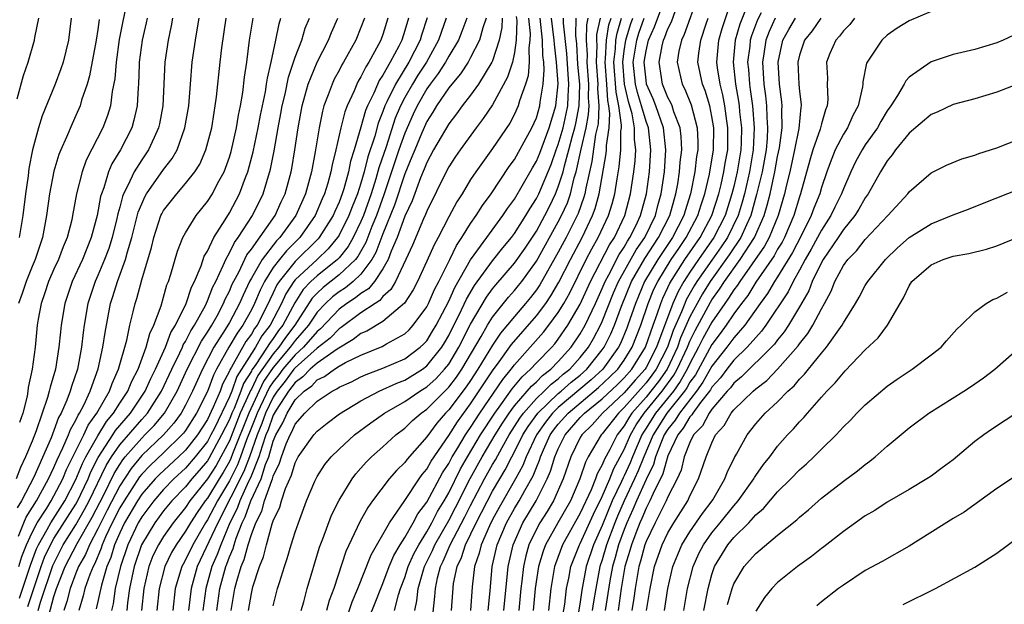
# Model space of a CAD drawing. Units: inches. Extents: x 2601000 to 2604000, y 1485000 to 1488000.
# Drawn here: x 2601788 to 2601878, y 1485038 to 1485091 of the extents above; entities that cross this region are included whole.
import ezdxf

# ---------------------------------------------------------------- set-up
doc = ezdxf.new("R2010")
doc.units = ezdxf.units.IN
doc.header["$MEASUREMENT"] = 0
doc.layers.add('LD26011485_2ft', color=226, linetype='Continuous')

msp = doc.modelspace()

# ---------------------------------------------------------------- linework, layer by layer
at = {"layer": 'LD26011485_2ft'}
for points, elevation in [([(2601797.735, 1485093), (2601796.946, 1485089.054), (2601796.662, 1485087), (2601796.54, 1485085.46), (2601796.308, 1485084.308), (2601796.142, 1485083), (2601795.879, 1485082.121), (2601795.465, 1485081), (2601793.944, 1485078.056), (2601793.565, 1485077), (2601793.059, 1485075), (2601792.7, 1485073), (2601792.619, 1485072.619), (2601792.214, 1485071), (2601791.849, 1485070.151), (2601791.42, 1485069), (2601791, 1485068.104), (2601790.513, 1485067), (2601790.139, 1485065.861), (2601789.835, 1485065), (2601789.57, 1485063.57), (2601789.479, 1485063), (2601789.279, 1485061), (2601789.014, 1485059), (2601788.66, 1485057.34), (2601788.626, 1485057), (2601788.54, 1485056.54), (2601788.147, 1485055), (2601787.848, 1485054.152)], 10604), ([(2601825.418, 1485035.418), (2601825.739, 1485038.261), (2601825.784, 1485039), (2601825.982, 1485039.982), (2601826.253, 1485041), (2601826.497, 1485041.503), (2601827.124, 1485043), (2601828.466, 1485045.534), (2601829, 1485046.584), (2601830.265, 1485049), (2601831, 1485050.312), (2601831.261, 1485050.739), (2601831.866, 1485051.866), (2601832.516, 1485053), (2601833.475, 1485054.525), (2601833.818, 1485055), (2601835, 1485056.319), (2601835.723, 1485057), (2601836.351, 1485057.648), (2601837, 1485058.133), (2601837.454, 1485058.546), (2601838.034, 1485059), (2601839, 1485060.064), (2601839.746, 1485061), (2601840.205, 1485061.795), (2601840.838, 1485063), (2601841, 1485063.352), (2601842.04, 1485065.96), (2601842.483, 1485067), (2601844.106, 1485069.894), (2601844.877, 1485071), (2601845.848, 1485073), (2601846.076, 1485073.924), (2601846.383, 1485075), (2601846.673, 1485077), (2601846.812, 1485079), (2601846.587, 1485081), (2601845.887, 1485083), (2601845.638, 1485083.638), (2601845.052, 1485085), (2601845, 1485085.347), (2601844.83, 1485087), (2601845, 1485088.027), (2601845.223, 1485089), (2601845.775, 1485090.224), (2601846.801, 1485093)], 10662), ([(2601849.737, 1485093), (2601848.488, 1485089.512), (2601848.229, 1485089), (2601847.994, 1485087.994), (2601847.84, 1485087), (2601848.288, 1485085), (2601848.538, 1485084.538), (2601849.107, 1485083.107), (2601849.66, 1485081), (2601849.719, 1485079.719), (2601849.718, 1485079), (2601849.608, 1485078.392), (2601849.44, 1485077), (2601849.053, 1485075), (2601848.568, 1485073.432), (2601848.45, 1485073), (2601847.399, 1485071), (2601846.065, 1485069), (2601844.867, 1485067), (2601844.029, 1485065), (2601843.346, 1485063), (2601843.249, 1485062.751), (2601842.66, 1485061.34), (2601842.492, 1485061), (2601841.057, 1485059), (2601839.98, 1485058.02), (2601837, 1485055.502), (2601836.471, 1485055), (2601835.82, 1485054.18), (2601834.996, 1485053), (2601834.064, 1485051), (2601833.77, 1485050.23), (2601833.103, 1485049), (2601831.6, 1485046.4), (2601831, 1485045.299), (2601830.708, 1485044.708), (2601829.964, 1485043), (2601829.785, 1485042.215), (2601829.357, 1485041), (2601829.148, 1485039.148), (2601828.984, 1485037)], 10666), ([(2601832.029, 1485037), (2601832.367, 1485040.367), (2601832.41, 1485041), (2601832.869, 1485043), (2601833.767, 1485045), (2601834.982, 1485047), (2601835.995, 1485049), (2601836.292, 1485049.708), (2601836.673, 1485051), (2601837, 1485051.75), (2601837.621, 1485053), (2601839, 1485054.592), (2601839.207, 1485054.793), (2601839.389, 1485055), (2601841, 1485056.299), (2601842.392, 1485057.608), (2601843, 1485058.219), (2601843.694, 1485059), (2601844.941, 1485061), (2601845.641, 1485063), (2601846.022, 1485064.021), (2601846.336, 1485065), (2601846.528, 1485065.472), (2601847, 1485066.435), (2601847.172, 1485066.828), (2601848.549, 1485069), (2601849.938, 1485071), (2601851.011, 1485073), (2601851.628, 1485075), (2601851.84, 1485075.84), (2601852.102, 1485077), (2601852.221, 1485077.779), (2601852.447, 1485079), (2601852.47, 1485081), (2601852.369, 1485081.631), (2601852.19, 1485083), (2601852.005, 1485084.005), (2601851.759, 1485085), (2601851.531, 1485086.469), (2601851.467, 1485087), (2601851.643, 1485089), (2601851.943, 1485090.057), (2601852.918, 1485093)], 10670), ([(2601827.259, 1485037), (2601827.368, 1485038.632), (2601827.453, 1485039.453), (2601827.767, 1485041), (2601828.166, 1485041.834), (2601828.525, 1485043), (2601829.501, 1485045), (2601831, 1485047.888), (2601831.65, 1485049), (2601832.163, 1485049.837), (2601832.751, 1485051), (2601833, 1485051.457), (2601833.764, 1485053), (2601834.236, 1485053.764), (2601835.133, 1485055), (2601837, 1485056.772), (2601837.271, 1485057), (2601838.176, 1485057.824), (2601839, 1485058.469), (2601839.602, 1485059), (2601841, 1485060.759), (2601841.173, 1485061), (2601841.779, 1485062.221), (2601842.11, 1485063), (2601842.753, 1485064.753), (2601843.682, 1485067), (2601844.896, 1485069.104), (2601846.139, 1485071), (2601847.158, 1485073), (2601847.552, 1485074.448), (2601847.723, 1485075), (2601847.885, 1485075.885), (2601848.052, 1485077), (2601848.115, 1485077.885), (2601848.256, 1485079), (2601848.203, 1485080.204), (2601848.102, 1485081), (2601847.542, 1485082.458), (2601847.376, 1485083), (2601847.269, 1485083.269), (2601847, 1485083.767), (2601846.505, 1485085), (2601846.189, 1485087), (2601846.472, 1485088.472), (2601846.592, 1485089), (2601846.719, 1485089.281), (2601847, 1485090.026), (2601847.328, 1485090.672), (2601847.698, 1485091.698)], 10664), ([(2601854.279, 1485092.279), (2601853.555, 1485090.445), (2601853.141, 1485089), (2601852.943, 1485087), (2601853.16, 1485085), (2601853.43, 1485083.43), (2601853.484, 1485083), (2601853.524, 1485082.476), (2601853.691, 1485081), (2601853.673, 1485079.673), (2601853.645, 1485079), (2601853.316, 1485077), (2601853, 1485075.655), (2601852.835, 1485075), (2601852.206, 1485073), (2601851.196, 1485071), (2601849.792, 1485069), (2601849, 1485067.839), (2601848.454, 1485067), (2601847.92, 1485066.08), (2601847.449, 1485065), (2601845.952, 1485061), (2601845, 1485059.148), (2601844.908, 1485059), (2601844, 1485058), (2601843, 1485056.854), (2601841.027, 1485055), (2601840.079, 1485053.921), (2601839.132, 1485053), (2601839, 1485052.77), (2601838.134, 1485051), (2601837.451, 1485049), (2601836.56, 1485047), (2601835.979, 1485046.021), (2601835.32, 1485045), (2601835, 1485044.405), (2601834.324, 1485043), (2601834.022, 1485041.979), (2601833.809, 1485041), (2601833.684, 1485039.684), (2601833.59, 1485039), (2601833.388, 1485037)], 10672), ([(2601871, 1485091.622), (2601869, 1485090.752), (2601867.917, 1485090.083), (2601867, 1485089.465), (2601866.495, 1485089), (2601865.542, 1485087.542), (2601865.16, 1485087), (2601865.106, 1485086.893), (2601864.787, 1485085.213), (2601864.783, 1485085), (2601864.755, 1485084.755), (2601864.342, 1485083), (2601863.867, 1485082.133), (2601863.363, 1485081), (2601863, 1485080.423), (2601862.257, 1485079), (2601861.804, 1485077.804), (2601861.474, 1485077), (2601861, 1485075.575), (2601860.841, 1485075), (2601860.308, 1485073.692), (2601860.075, 1485073), (2601859.154, 1485071.154), (2601858.354, 1485069.646), (2601857, 1485067.426), (2601856.717, 1485067), (2601856.086, 1485065.914), (2601855.413, 1485065), (2601853.998, 1485063), (2601853, 1485061.872), (2601852.357, 1485061), (2601851, 1485059.279), (2601850.187, 1485057.813), (2601849.595, 1485057), (2601848.042, 1485055), (2601847.657, 1485054.343), (2601847, 1485053.541), (2601846.662, 1485053), (2601846.413, 1485052.413), (2601845.874, 1485051), (2601845.684, 1485050.316), (2601845, 1485048.934), (2601844.131, 1485047), (2601843.805, 1485046.195), (2601843.246, 1485045), (2601843, 1485044.375), (2601842.499, 1485043), (2601842.179, 1485041.821), (2601841.933, 1485041), (2601841.708, 1485039.708), (2601841.283, 1485037)], 10684), ([(2601799.499, 1485091), (2601799.416, 1485090.584), (2601799.045, 1485089), (2601798.783, 1485087), (2601798.765, 1485086.765), (2601798.712, 1485085), (2601798.676, 1485084.676), (2601798.591, 1485083), (2601798.297, 1485081.703), (2601798.09, 1485081), (2601797.071, 1485079), (2601796.285, 1485077.715), (2601795.979, 1485077), (2601795.535, 1485075.536), (2601795.328, 1485075), (2601795.257, 1485074.744), (2601794.932, 1485073), (2601794.392, 1485071), (2601793.984, 1485070.016), (2601793.592, 1485069), (2601792.665, 1485067), (2601791.975, 1485065), (2601791.651, 1485063), (2601791.584, 1485062.416), (2601791.456, 1485061), (2601791.124, 1485059), (2601790.637, 1485057.363), (2601790.568, 1485057), (2601790.406, 1485056.406), (2601789.365, 1485053.366), (2601789, 1485052.438), (2601788.415, 1485051), (2601787.951, 1485050.049), (2601787.547, 1485049)], 10606), ([(2601801.817, 1485091), (2601801.689, 1485090.311), (2601801.403, 1485089), (2601801.103, 1485087), (2601800.932, 1485083), (2601800.629, 1485081.371), (2601800.544, 1485081), (2601800.125, 1485080.125), (2601799.629, 1485079), (2601799, 1485078.095), (2601798.309, 1485077), (2601797.74, 1485075.741), (2601797.348, 1485075), (2601797.249, 1485074.751), (2601797, 1485073.757), (2601796.834, 1485073.165), (2601796.743, 1485072.743), (2601796.305, 1485071), (2601795.989, 1485070.011), (2601795.611, 1485069), (2601795, 1485067.54), (2601794.754, 1485067), (2601794.083, 1485065), (2601793.74, 1485063), (2601793.649, 1485062.351), (2601793.507, 1485061), (2601793.133, 1485059), (2601792.591, 1485057.409), (2601792.48, 1485057), (2601792.17, 1485056.17), (2601791.658, 1485055), (2601791.418, 1485054.583), (2601791, 1485053.417), (2601790.729, 1485052.729), (2601789.165, 1485049.166), (2601788.025, 1485047), (2601787.628, 1485046.372)], 10608), ([(2601787.65, 1485083.65), (2601788.227, 1485085.773), (2601788.639, 1485087), (2601789.215, 1485089), (2601789.247, 1485089.246), (2601789.609, 1485091)], 10598), ([(2601795.128, 1485090.872), (2601795, 1485089.959), (2601794.844, 1485089), (2601794.243, 1485085.757), (2601794.023, 1485085), (2601793.523, 1485083.523), (2601793.382, 1485083), (2601793, 1485082.116), (2601792.644, 1485081.356), (2601792.139, 1485080.139), (2601791.62, 1485079), (2601791.441, 1485078.559), (2601791, 1485077.066), (2601790.601, 1485075), (2601790.332, 1485073), (2601789.96, 1485071), (2601789.279, 1485069), (2601789, 1485068.352), (2601788.466, 1485067), (2601788.108, 1485065.892), (2601787.768, 1485065)], 10602), ([(2601787.769, 1485043.769), (2601788.251, 1485045), (2601788.476, 1485045.523), (2601789.399, 1485047), (2601790.503, 1485049), (2601791, 1485050.05), (2601791.276, 1485050.724), (2601791.818, 1485051.818), (2601792.324, 1485053), (2601792.502, 1485053.498), (2601793, 1485054.363), (2601793.197, 1485054.803), (2601793.34, 1485055), (2601793.717, 1485055.717), (2601794.309, 1485057), (2601794.472, 1485057.528), (2601795.041, 1485059.041), (2601795.47, 1485061), (2601795.655, 1485062.345), (2601796.164, 1485065), (2601796.377, 1485065.623), (2601796.789, 1485067), (2601797.532, 1485069), (2601797.71, 1485069.71), (2601798.112, 1485071), (2601798.69, 1485073.31), (2601799, 1485074.087), (2601799.28, 1485074.72), (2601799.443, 1485075), (2601801, 1485077.192), (2601801.794, 1485078.206), (2601802.242, 1485079), (2601802.948, 1485081), (2601803.29, 1485083), (2601803.458, 1485085), (2601803.605, 1485087), (2601803.894, 1485089), (2601804.072, 1485089.928), (2601804.254, 1485091)], 10610), ([(2601787.807, 1485041), (2601788.076, 1485041.924), (2601788.488, 1485043), (2601789, 1485044.108), (2601789.474, 1485045), (2601790.336, 1485046.336), (2601790.744, 1485047), (2601791, 1485047.454), (2601791.796, 1485049), (2601792.146, 1485049.854), (2601793.718, 1485053), (2601794.114, 1485053.886), (2601794.923, 1485055), (2601796.056, 1485057), (2601796.297, 1485057.703), (2601796.896, 1485059), (2601797.64, 1485061.641), (2601797.918, 1485063), (2601798.228, 1485064.228), (2601798.4, 1485065), (2601798.553, 1485065.446), (2601799, 1485067.135), (2601799.898, 1485070.102), (2601800.105, 1485071), (2601800.751, 1485073), (2601800.827, 1485073.172), (2601801, 1485073.47), (2601802.194, 1485075), (2601803, 1485075.927), (2601803.846, 1485077), (2601804.296, 1485077.704), (2601804.865, 1485079), (2601805.386, 1485081), (2601805.604, 1485082.396), (2601805.716, 1485083), (2601805.825, 1485083.825), (2601806.142, 1485087), (2601806.296, 1485088.295), (2601806.696, 1485091)], 10612), ([(2601792.562, 1485091), (2601792.318, 1485089), (2601791.823, 1485087), (2601791.619, 1485086.381), (2601791.112, 1485085), (2601789.908, 1485082.092), (2601789.576, 1485081), (2601789.045, 1485079), (2601788.71, 1485077.29), (2601788.634, 1485076.634), (2601788.391, 1485075), (2601788.151, 1485073), (2601787.824, 1485071)], 10600), ([(2601787.87, 1485038.13), (2601788.852, 1485041.147), (2601789.391, 1485042.609), (2601789.577, 1485043), (2601790.383, 1485044.384), (2601790.711, 1485045), (2601791.98, 1485047), (2601793, 1485048.956), (2601793.6, 1485050.4), (2601793.908, 1485051), (2601795, 1485052.931), (2601795.782, 1485054.218), (2601796.441, 1485055), (2601797, 1485055.902), (2601797.73, 1485057), (2601798.093, 1485057.907), (2601798.674, 1485059), (2601799.408, 1485061), (2601799.733, 1485062.267), (2601800.117, 1485063), (2601800.766, 1485064.766), (2601801, 1485065.565), (2601801.305, 1485066.695), (2601801.44, 1485067), (2601801.662, 1485067.662), (2601802.254, 1485069.746), (2601802.764, 1485071), (2601803, 1485071.445), (2601803.954, 1485073), (2601805, 1485074.278), (2601805.451, 1485075), (2601805.924, 1485075.924), (2601806.51, 1485077), (2601807, 1485078.329), (2601807.161, 1485078.839), (2601807.655, 1485081), (2601807.839, 1485082.162), (2601808.023, 1485083), (2601808.238, 1485084.238), (2601808.391, 1485085.609), (2601808.592, 1485087), (2601808.843, 1485089), (2601809.152, 1485091)], 10614), ([(2601788.63, 1485037.37), (2601789.154, 1485039), (2601789.823, 1485041), (2601790.137, 1485041.863), (2601790.679, 1485043), (2601791, 1485043.55), (2601793, 1485046.701), (2601793.108, 1485046.892), (2601794.104, 1485049), (2601794.366, 1485049.634), (2601795.044, 1485050.956), (2601796.363, 1485053), (2601796.604, 1485053.396), (2601797.973, 1485055), (2601799.321, 1485057), (2601799.838, 1485058.162), (2601800.263, 1485059), (2601801.166, 1485061), (2601801.666, 1485062.334), (2601802.091, 1485063), (2601803.062, 1485065), (2601803.532, 1485066.468), (2601803.812, 1485067), (2601804.419, 1485068.419), (2601804.71, 1485069.29), (2601805, 1485069.767), (2601805.59, 1485071), (2601806.61, 1485072.61), (2601807, 1485073.258), (2601807.915, 1485075), (2601808.463, 1485076.462), (2601808.682, 1485077), (2601809.182, 1485078.818), (2601809.635, 1485081), (2601809.848, 1485082.152), (2601810.284, 1485084.284), (2601810.396, 1485085), (2601810.46, 1485085.54), (2601810.796, 1485087), (2601811.226, 1485089), (2601811.524, 1485090.476), (2601811.693, 1485091)], 10616), ([(2601789.56, 1485037), (2601789.773, 1485037.773), (2601790.883, 1485041.117), (2601791.852, 1485043), (2601793, 1485044.797), (2601793.797, 1485046.203), (2601794.218, 1485047), (2601795.773, 1485050.227), (2601796.246, 1485051), (2601797, 1485052.107), (2601799, 1485054.424), (2601799.286, 1485054.714), (2601799.521, 1485055), (2601800.803, 1485057), (2601801.741, 1485059), (2601802.479, 1485060.479), (2601802.714, 1485061), (2601802.792, 1485061.208), (2601803, 1485061.533), (2601803.489, 1485062.511), (2601803.813, 1485063), (2601804.806, 1485064.806), (2601805, 1485065.22), (2601805.496, 1485066.504), (2601805.752, 1485067), (2601806.446, 1485068.446), (2601806.666, 1485069), (2601807, 1485069.596), (2601807.452, 1485070.548), (2601807.801, 1485071), (2601809.095, 1485073), (2601810.072, 1485075), (2601810.761, 1485077.239), (2601811.092, 1485078.908), (2601811.454, 1485081), (2601811.703, 1485082.297), (2601811.82, 1485083), (2601812.073, 1485084.074), (2601812.383, 1485085.617), (2601813, 1485087.455), (2601813.596, 1485089), (2601813.921, 1485090.079), (2601814.295, 1485091)], 10618), ([(2601790.536, 1485036.536), (2601791, 1485038.263), (2601791.184, 1485038.816), (2601791.229, 1485039), (2601792.017, 1485041), (2601793.112, 1485043.111), (2601794.486, 1485045.514), (2601795.547, 1485047.546), (2601796.502, 1485049.498), (2601797, 1485050.313), (2601797.275, 1485050.725), (2601797.499, 1485051), (2601799, 1485052.721), (2601799.297, 1485053), (2601800.143, 1485053.857), (2601801.078, 1485055), (2601802.232, 1485057), (2601803.152, 1485059), (2601804.454, 1485061.546), (2601805, 1485062.372), (2601805.382, 1485063), (2601805.872, 1485063.872), (2601806.476, 1485065), (2601806.622, 1485065.378), (2601807, 1485066.113), (2601807.262, 1485066.737), (2601807.845, 1485067.845), (2601808.586, 1485069.415), (2601809, 1485069.951), (2601811.161, 1485073), (2601811.73, 1485074.27), (2601812.076, 1485075), (2601812.634, 1485077), (2601812.695, 1485077.305), (2601812.979, 1485079), (2601813.26, 1485081), (2601813.627, 1485083), (2601813.886, 1485083.886), (2601814.184, 1485085), (2601814.997, 1485087), (2601816.04, 1485089), (2601816.309, 1485089.691), (2601816.875, 1485091)], 10620), ([(2601819.312, 1485091), (2601819, 1485090.159), (2601818.522, 1485089), (2601817.414, 1485087), (2601817.255, 1485086.745), (2601817, 1485086.238), (2601816.566, 1485085.434), (2601816.361, 1485085), (2601816.014, 1485084.014), (2601815.617, 1485083), (2601815.476, 1485082.524), (2601815.172, 1485081), (2601814.823, 1485078.823), (2601814.48, 1485077), (2601813.931, 1485075), (2601813.053, 1485073), (2601811.6, 1485071), (2601811.298, 1485070.702), (2601809.985, 1485069), (2601809, 1485067.285), (2601808.846, 1485067), (2601808.244, 1485065.756), (2601807.926, 1485065), (2601807, 1485063.259), (2601806.628, 1485062.628), (2601805.592, 1485061), (2601804.54, 1485059), (2601803.636, 1485057), (2601803, 1485055.724), (2601802.603, 1485055), (2601801.935, 1485054.065), (2601801, 1485053), (2601799, 1485051.122), (2601798.042, 1485049.959), (2601797, 1485048.367), (2601795.865, 1485046.135), (2601795.267, 1485045), (2601795, 1485044.436), (2601794.234, 1485043), (2601793.882, 1485042.118), (2601793.245, 1485041), (2601793, 1485040.402), (2601792.465, 1485039), (2601792.175, 1485037.824), (2601791.901, 1485037)], 10622), ([(2601821.462, 1485091), (2601821, 1485089.521), (2601820.808, 1485089), (2601820.604, 1485088.604), (2601819.722, 1485087), (2601819.43, 1485086.57), (2601819, 1485085.65), (2601818.751, 1485085.249), (2601818.626, 1485085), (2601818.369, 1485084.369), (2601817.728, 1485083), (2601817.525, 1485082.475), (2601817.159, 1485081), (2601816.708, 1485079), (2601816.364, 1485077.636), (2601816.249, 1485077), (2601815.966, 1485075.966), (2601815.674, 1485075), (2601815.463, 1485074.538), (2601814.811, 1485073), (2601813.409, 1485071), (2601812.197, 1485069.803), (2601811.559, 1485069), (2601811, 1485068.272), (2601810.193, 1485067), (2601809.791, 1485066.209), (2601809.287, 1485065), (2601809, 1485064.421), (2601808.23, 1485063), (2601807.705, 1485062.295), (2601806.958, 1485061), (2601805.836, 1485059), (2601805.552, 1485058.448), (2601805, 1485056.959), (2601804.009, 1485055), (2601803, 1485053.42), (2601802.825, 1485053.175), (2601802.672, 1485053), (2601801, 1485051.37), (2601799.774, 1485050.226), (2601799, 1485049.425), (2601798.809, 1485049.191), (2601797.387, 1485047), (2601797, 1485046.346), (2601796.318, 1485045), (2601795.702, 1485043.702), (2601795.396, 1485043), (2601795.306, 1485042.694), (2601794.726, 1485041.273), (2601794.57, 1485041), (2601794.272, 1485040.272), (2601793.818, 1485039), (2601793.667, 1485038.333), (2601793.259, 1485037)], 10624), ([(2601823.329, 1485091), (2601823, 1485089.873), (2601822.719, 1485089), (2601822.443, 1485088.443), (2601821.671, 1485087), (2601821, 1485085.812), (2601820.671, 1485085.329), (2601820.164, 1485084.164), (2601819.594, 1485083), (2601819.423, 1485082.577), (2601819, 1485081.071), (2601818.384, 1485079), (2601818.048, 1485077.952), (2601817.854, 1485077), (2601817.431, 1485075.431), (2601817.294, 1485075), (2601817, 1485074.229), (2601816.614, 1485073.386), (2601816.454, 1485073), (2601815.191, 1485071), (2601815.104, 1485070.896), (2601813, 1485068.82), (2601811.535, 1485067), (2601811.322, 1485066.678), (2601811, 1485065.963), (2601810.675, 1485065.325), (2601810.54, 1485065), (2601809.524, 1485063), (2601809.295, 1485062.705), (2601809, 1485062.2), (2601808.488, 1485061.512), (2601807.192, 1485059.192), (2601807.044, 1485058.956), (2601807, 1485058.831), (2601806.378, 1485057.622), (2601806.148, 1485057), (2601805.533, 1485055.533), (2601805, 1485054.424), (2601804.086, 1485053), (2601803, 1485051.621), (2601802.362, 1485051), (2601800.611, 1485049.389), (2601800.236, 1485049), (2601799, 1485047.595), (2601798.611, 1485047), (2601797.435, 1485045), (2601797, 1485044.094), (2601796.523, 1485043), (2601796.177, 1485041.823), (2601795.834, 1485041), (2601795.32, 1485039.321), (2601794.844, 1485037.155)], 10626), ([(2601825.048, 1485091.048), (2601824.533, 1485089.467), (2601824.401, 1485089), (2601823.373, 1485087), (2601822.135, 1485085), (2601821.373, 1485083.373), (2601821.182, 1485083), (2601821, 1485082.487), (2601820.572, 1485081.428), (2601820.253, 1485080.253), (2601819.629, 1485078.371), (2601819.295, 1485077), (2601819, 1485075.959), (2601818.696, 1485075), (2601818.199, 1485073.801), (2601817.903, 1485073), (2601817, 1485071.221), (2601816.862, 1485071), (2601816.015, 1485069.985), (2601814.996, 1485069), (2601813, 1485067.14), (2601812.887, 1485067), (2601812.138, 1485065.862), (2601811.748, 1485065), (2601810.727, 1485063), (2601809.971, 1485062.029), (2601809.37, 1485061), (2601809, 1485060.441), (2601807.672, 1485058.328), (2601807.209, 1485057), (2601807, 1485056.477), (2601805.636, 1485053.636), (2601805.315, 1485053), (2601805, 1485052.42), (2601803.892, 1485051), (2601803, 1485049.97), (2601801.943, 1485049), (2601801, 1485048.028), (2601800.093, 1485047), (2601799, 1485045.551), (2601798.677, 1485045), (2601797.724, 1485043), (2601797.068, 1485041), (2601796.59, 1485039), (2601796.384, 1485037.616), (2601796.246, 1485037)], 10628), ([(2601826.779, 1485091), (2601826.305, 1485089.695), (2601826.079, 1485089), (2601824.965, 1485087), (2601824.19, 1485085.81), (2601823.686, 1485085), (2601823, 1485083.784), (2601822.599, 1485083), (2601822.129, 1485081.871), (2601821.286, 1485079.287), (2601820.636, 1485077.364), (2601820.368, 1485076.368), (2601819.931, 1485075), (2601819.227, 1485073), (2601819, 1485072.453), (2601818.286, 1485071), (2601817.823, 1485070.177), (2601817, 1485069.161), (2601816.851, 1485069), (2601815, 1485067.525), (2601814.441, 1485067), (2601813.736, 1485066.264), (2601812.953, 1485065.047), (2601811.859, 1485063), (2601811.483, 1485062.517), (2601811, 1485061.806), (2601810.648, 1485061.353), (2601810.442, 1485061), (2601809.347, 1485059.348), (2601809.058, 1485058.942), (2601809, 1485058.821), (2601808.3, 1485057.7), (2601808.056, 1485057), (2601807.429, 1485055.429), (2601807.233, 1485055), (2601807, 1485054.412), (2601806.289, 1485053), (2601805.133, 1485050.867), (2601805, 1485050.656), (2601804.243, 1485049.757), (2601803.571, 1485049), (2601803, 1485048.283), (2601801.756, 1485047), (2601801, 1485046.072), (2601800.193, 1485045), (2601798.979, 1485043), (2601798.316, 1485041), (2601797.889, 1485039), (2601797.707, 1485037.707), (2601797.633, 1485037)], 10630), ([(2601828.646, 1485091), (2601828.204, 1485089.796), (2601827.883, 1485089), (2601827, 1485087.527), (2601826.713, 1485087), (2601826.05, 1485085.95), (2601825.305, 1485085), (2601825, 1485084.563), (2601824.115, 1485083), (2601823.76, 1485082.24), (2601823, 1485080.527), (2601822.465, 1485079), (2601821.097, 1485074.903), (2601820.413, 1485073), (2601819.996, 1485071.996), (2601819.449, 1485070.551), (2601818.719, 1485069.281), (2601818.492, 1485069), (2601817, 1485067.589), (2601815.549, 1485066.451), (2601815, 1485065.942), (2601814.539, 1485065.461), (2601812.971, 1485063), (2601812.109, 1485061.891), (2601811.503, 1485061), (2601811, 1485060.401), (2601809.589, 1485058.411), (2601809, 1485057.186), (2601808.928, 1485057.072), (2601808.839, 1485056.839), (2601807.996, 1485055), (2601807, 1485052.48), (2601806.224, 1485051), (2601805.778, 1485050.222), (2601805, 1485048.997), (2601803.401, 1485047), (2601803, 1485046.4), (2601801.856, 1485045), (2601801, 1485043.76), (2601800.526, 1485043), (2601800.027, 1485041.973), (2601799.653, 1485041), (2601799.185, 1485039), (2601798.969, 1485037)], 10632), ([(2601830.409, 1485091), (2601830.107, 1485090.108), (2601829.816, 1485089), (2601829, 1485087.409), (2601828.771, 1485087), (2601828.083, 1485085.917), (2601827.281, 1485085), (2601827, 1485084.643), (2601825.893, 1485083), (2601825.562, 1485082.438), (2601825, 1485081.567), (2601824.547, 1485080.547), (2601823.897, 1485079), (2601823.65, 1485078.35), (2601823, 1485076.818), (2601822.052, 1485073.948), (2601821, 1485071.338), (2601820.363, 1485069.637), (2601819.994, 1485069), (2601819, 1485067.678), (2601818.273, 1485067), (2601817.575, 1485066.425), (2601817, 1485066.067), (2601816.4, 1485065.6), (2601815.754, 1485065), (2601815, 1485064.197), (2601814.211, 1485063), (2601813, 1485061.607), (2601812.734, 1485061.266), (2601812.554, 1485061), (2601811, 1485059.149), (2601810.12, 1485057.879), (2601808.76, 1485055), (2601807.296, 1485051.295), (2601807.139, 1485050.861), (2601807, 1485050.585), (2601806.422, 1485049.578), (2601806.055, 1485049), (2601805, 1485047.245), (2601804.804, 1485047), (2601804.067, 1485045.933), (2601803.457, 1485045), (2601803, 1485044.224), (2601802.138, 1485043), (2601801.726, 1485042.274), (2601801.107, 1485041), (2601800.59, 1485039), (2601800.387, 1485037)], 10634), ([(2601831.885, 1485091), (2601831.861, 1485090.139), (2601831.615, 1485089), (2601831, 1485087.128), (2601830.942, 1485087), (2601829.718, 1485085), (2601829, 1485083.989), (2601828.241, 1485083), (2601827.722, 1485082.278), (2601827, 1485081.366), (2601825.621, 1485079), (2601825, 1485077.849), (2601824.766, 1485077.234), (2601824.434, 1485076.434), (2601823.656, 1485074.344), (2601823, 1485072.966), (2601822.291, 1485071), (2601821.762, 1485069.763), (2601821.484, 1485069), (2601821, 1485068.143), (2601820.231, 1485067), (2601819.678, 1485066.322), (2601819, 1485065.898), (2601818.507, 1485065.492), (2601817.718, 1485065), (2601817, 1485064.473), (2601815.314, 1485062.686), (2601815, 1485062.438), (2601813.762, 1485061), (2601813, 1485060.317), (2601811.885, 1485059), (2601811.51, 1485058.49), (2601811, 1485057.854), (2601810.651, 1485057.348), (2601809.527, 1485055), (2601809.392, 1485054.608), (2601809, 1485053.679), (2601808.556, 1485052.556), (2601808.008, 1485051), (2601807.733, 1485050.268), (2601807, 1485048.818), (2601805.909, 1485047), (2601805, 1485045.254), (2601804.829, 1485045), (2601803.652, 1485043), (2601803, 1485041.63), (2601802.772, 1485041.229), (2601802.66, 1485041), (2601802.06, 1485039), (2601801.84, 1485037)], 10636), ([(2601833.154, 1485091.155), (2601833.206, 1485090.794), (2601833.159, 1485089), (2601833, 1485087.867), (2601832.818, 1485087), (2601832.377, 1485085.623), (2601831, 1485083.116), (2601830.15, 1485081.85), (2601829.498, 1485081), (2601828.037, 1485079), (2601827.615, 1485078.385), (2601827, 1485077.442), (2601826.766, 1485077), (2601825, 1485073.404), (2601824.891, 1485073.109), (2601824.704, 1485072.704), (2601823.689, 1485070.311), (2601823.094, 1485069), (2601822.149, 1485067), (2601821.736, 1485066.264), (2601821, 1485065.613), (2601820.725, 1485065.275), (2601820.284, 1485065), (2601819, 1485064.131), (2601817.193, 1485062.807), (2601817, 1485062.692), (2601816.175, 1485061.825), (2601815, 1485060.912), (2601813, 1485059.13), (2601812.89, 1485059), (2601812.089, 1485057.912), (2601811.359, 1485057), (2601811, 1485056.453), (2601810.297, 1485055), (2601809.963, 1485054.037), (2601809.526, 1485053), (2601808.824, 1485051), (2601808.326, 1485049.674), (2601805.956, 1485045), (2601804.073, 1485041), (2601803.499, 1485039), (2601803.281, 1485037)], 10638), ([(2601834.264, 1485091), (2601834.423, 1485089.577), (2601834.408, 1485089), (2601834.311, 1485088.311), (2601834.355, 1485087), (2601834.254, 1485085.746), (2601834.02, 1485085), (2601833.468, 1485083.468), (2601833.346, 1485083), (2601833, 1485082.244), (2601832.565, 1485081.435), (2601831, 1485079.131), (2601829.475, 1485077), (2601829, 1485076.283), (2601828.214, 1485075), (2601827.735, 1485074.265), (2601827, 1485072.879), (2601826.03, 1485071), (2601825.664, 1485070.336), (2601825, 1485068.839), (2601824.158, 1485067), (2601823.764, 1485066.236), (2601822.972, 1485065.028), (2601821, 1485063.347), (2601819.534, 1485062.466), (2601819, 1485062.241), (2601818.301, 1485061.699), (2601816.815, 1485060.815), (2601815, 1485059.559), (2601814.366, 1485059), (2601813.71, 1485058.29), (2601813, 1485057.784), (2601812.401, 1485057), (2601811.259, 1485055.259), (2601811, 1485054.81), (2601810.534, 1485053.466), (2601810.337, 1485053), (2601809.98, 1485051.98), (2601809.697, 1485051), (2601808.919, 1485049.081), (2601808.753, 1485048.753), (2601807.955, 1485047), (2601807.714, 1485046.286), (2601807.049, 1485045), (2601806.203, 1485043), (2601805.895, 1485042.105), (2601805.41, 1485041), (2601804.841, 1485039), (2601804.591, 1485037)], 10640), ([(2601805.865, 1485037), (2601806.131, 1485039), (2601806.674, 1485041), (2601806.774, 1485041.226), (2601807, 1485041.883), (2601807.334, 1485042.666), (2601807.42, 1485043), (2601807.609, 1485043.609), (2601808.169, 1485045), (2601808.452, 1485045.548), (2601808.943, 1485047), (2601809.893, 1485049), (2601810.297, 1485050.297), (2601810.585, 1485051), (2601811, 1485052.436), (2601811.237, 1485053), (2601811.886, 1485054.113), (2601812.267, 1485055), (2601813, 1485056.192), (2601813.817, 1485057), (2601814.508, 1485057.492), (2601815, 1485058.025), (2601815.665, 1485058.335), (2601816.576, 1485059), (2601817, 1485059.263), (2601817.6, 1485059.6), (2601819, 1485060.285), (2601820.919, 1485061.082), (2601821.324, 1485061.324), (2601823, 1485062.223), (2601823.402, 1485062.598), (2601823.761, 1485063), (2601825, 1485064.681), (2601825.165, 1485065), (2601825.72, 1485066.28), (2601826.107, 1485067), (2601827.104, 1485069), (2601827.72, 1485070.28), (2601828.213, 1485071), (2601829, 1485072.284), (2601829.507, 1485073), (2601830.083, 1485073.917), (2601830.883, 1485075), (2601832.528, 1485077.472), (2601833, 1485078.121), (2601834.592, 1485081), (2601835, 1485081.928), (2601835.315, 1485083), (2601835.351, 1485083.351), (2601835.626, 1485085), (2601835.719, 1485086.281), (2601835.671, 1485087), (2601835.594, 1485087.594), (2601835.561, 1485089), (2601835.335, 1485091)], 10642), ([(2601807.153, 1485037), (2601807.506, 1485039), (2601807.681, 1485039.681), (2601808.086, 1485041), (2601808.359, 1485041.641), (2601808.712, 1485043), (2601809, 1485043.93), (2601809.398, 1485045), (2601809.952, 1485046.047), (2601810.203, 1485047), (2601810.861, 1485048.861), (2601810.927, 1485049), (2601811, 1485049.234), (2601811.582, 1485050.418), (2601811.747, 1485051), (2601812.189, 1485052.189), (2601812.53, 1485053), (2601812.703, 1485053.297), (2601813, 1485053.989), (2601813.893, 1485055), (2601815, 1485056.092), (2601816.364, 1485057), (2601816.798, 1485057.202), (2601817, 1485057.35), (2601818.143, 1485057.857), (2601819, 1485058.305), (2601819.477, 1485058.523), (2601821, 1485059.104), (2601823, 1485059.94), (2601824.413, 1485061), (2601824.717, 1485061.283), (2601825, 1485061.6), (2601825.538, 1485062.462), (2601825.852, 1485063), (2601827, 1485065.191), (2601827.554, 1485066.446), (2601829, 1485068.969), (2601830.469, 1485071), (2601831.953, 1485073), (2601832.362, 1485073.638), (2601833, 1485074.497), (2601833.712, 1485075.713), (2601834.639, 1485077.361), (2601835, 1485077.972), (2601835.298, 1485078.702), (2601836.164, 1485081), (2601836.772, 1485083), (2601836.981, 1485085.019), (2601836.848, 1485087), (2601836.637, 1485088.637), (2601836.628, 1485089), (2601836.385, 1485091)], 10644), ([(2601808.734, 1485037), (2601809, 1485038.56), (2601809.144, 1485039.144), (2601809.759, 1485041), (2601810.118, 1485041.882), (2601810.389, 1485043), (2601810.911, 1485044.912), (2601811, 1485045.175), (2601811.591, 1485046.409), (2601811.755, 1485047), (2601812.116, 1485048.116), (2601812.675, 1485049.325), (2601813, 1485050.475), (2601813.28, 1485051), (2601814.685, 1485053), (2601815, 1485053.361), (2601815.918, 1485054.083), (2601817.056, 1485054.944), (2601819, 1485056.106), (2601820.662, 1485057), (2601822.265, 1485057.735), (2601823, 1485058.011), (2601824.601, 1485059), (2601825, 1485059.293), (2601826.366, 1485061), (2601826.609, 1485061.391), (2601827, 1485062.061), (2601827.475, 1485063), (2601827.943, 1485063.943), (2601828.616, 1485065.384), (2601829.358, 1485066.642), (2601831, 1485068.887), (2601831.94, 1485070.06), (2601832.723, 1485071), (2601833, 1485071.365), (2601834.044, 1485073), (2601834.389, 1485073.611), (2601835, 1485074.559), (2601835.22, 1485075), (2601836.335, 1485077.665), (2601836.811, 1485079), (2601837, 1485079.489), (2601837.439, 1485081), (2601837.726, 1485082.274), (2601837.867, 1485083), (2601837.894, 1485083.893), (2601837.97, 1485085), (2601837.887, 1485085.887), (2601837.779, 1485087.779), (2601837.466, 1485090.534), (2601837.474, 1485091)], 10646), ([(2601811, 1485037.438), (2601811.394, 1485039), (2601811.555, 1485039.555), (2601812.015, 1485041), (2601812.273, 1485041.727), (2601812.641, 1485043), (2601813, 1485044.156), (2601813.29, 1485045), (2601814.046, 1485047), (2601814.793, 1485048.792), (2601815, 1485049.223), (2601815.701, 1485050.299), (2601816.266, 1485051), (2601817, 1485051.717), (2601818.405, 1485053), (2601819.894, 1485054.106), (2601821.138, 1485055), (2601823, 1485056.055), (2601824.372, 1485057), (2601825, 1485057.384), (2601825.847, 1485058.153), (2601826.63, 1485059), (2601827, 1485059.472), (2601827.927, 1485061), (2601829, 1485063.107), (2601830.444, 1485065.556), (2601831, 1485066.316), (2601831.304, 1485066.696), (2601833, 1485068.665), (2601833.963, 1485070.037), (2601835, 1485071.598), (2601835.768, 1485073), (2601836.181, 1485073.819), (2601836.756, 1485075), (2601837, 1485075.614), (2601837.429, 1485077), (2601837.55, 1485077.55), (2601837.956, 1485079), (2601838.288, 1485080.288), (2601838.495, 1485081), (2601838.587, 1485081.413), (2601838.896, 1485083), (2601838.956, 1485085), (2601838.788, 1485086.787), (2601838.673, 1485088.673), (2601838.59, 1485089.41), (2601838.618, 1485091)], 10648), ([(2601813.553, 1485037), (2601813.783, 1485037.783), (2601814.08, 1485039), (2601815.229, 1485042.771), (2601815.52, 1485043.52), (2601816.315, 1485045.685), (2601817, 1485047.063), (2601818.19, 1485049), (2601818.539, 1485049.461), (2601819, 1485049.968), (2601819.472, 1485050.528), (2601819.953, 1485051), (2601821, 1485051.922), (2601822.19, 1485053), (2601823, 1485053.616), (2601823.692, 1485054.308), (2601824.477, 1485055), (2601825, 1485055.364), (2601826.635, 1485057), (2601826.826, 1485057.174), (2601827, 1485057.362), (2601827.714, 1485058.286), (2601828.203, 1485059), (2601829.973, 1485061.973), (2601830.55, 1485063), (2601831, 1485063.728), (2601832.446, 1485065.554), (2601833, 1485066.172), (2601833.371, 1485066.629), (2601833.659, 1485067), (2601835, 1485068.849), (2601837, 1485072.422), (2601837.294, 1485073), (2601837.821, 1485074.179), (2601838.106, 1485075), (2601838.456, 1485076.456), (2601838.624, 1485077), (2601839.072, 1485079.072), (2601839.529, 1485081), (2601839.766, 1485082.234), (2601839.801, 1485083), (2601839.751, 1485083.75), (2601839.779, 1485085), (2601839.625, 1485087), (2601839.657, 1485087.657), (2601839.578, 1485089), (2601839.598, 1485090.402), (2601839.726, 1485091)], 10650), ([(2601840.816, 1485091), (2601840.495, 1485089.505), (2601840.488, 1485089), (2601840.517, 1485088.516), (2601840.444, 1485087), (2601840.595, 1485085), (2601840.586, 1485084.586), (2601840.692, 1485083), (2601840.619, 1485081.381), (2601840.545, 1485081), (2601840.404, 1485080.404), (2601840.052, 1485077.948), (2601839.504, 1485075.504), (2601839.42, 1485075), (2601839.331, 1485074.669), (2601838.796, 1485073.204), (2601837.708, 1485071), (2601837, 1485069.66), (2601835.307, 1485066.693), (2601835, 1485066.25), (2601834.452, 1485065.548), (2601834.009, 1485065), (2601833, 1485063.817), (2601831.73, 1485062.27), (2601831, 1485061.186), (2601829.672, 1485059), (2601829, 1485057.978), (2601828.603, 1485057.397), (2601827, 1485055.285), (2601826.715, 1485055), (2601825.912, 1485054.088), (2601825, 1485052.833), (2601823.207, 1485050.793), (2601823, 1485050.501), (2601822.232, 1485049.768), (2601821.565, 1485049), (2601820.05, 1485047), (2601819.615, 1485046.385), (2601818.903, 1485045.097), (2601817.628, 1485042.372), (2601816.515, 1485039), (2601816.095, 1485037.905), (2601815.868, 1485037)], 10652), ([(2601817.405, 1485035.405), (2601818.204, 1485037.796), (2601818.714, 1485039), (2601819.915, 1485042.085), (2601821.588, 1485045), (2601823, 1485047.025), (2601824.303, 1485049), (2601824.592, 1485049.408), (2601825, 1485049.882), (2601825.393, 1485050.607), (2601827, 1485052.953), (2601827.791, 1485054.209), (2601829, 1485055.835), (2601831.065, 1485058.935), (2601831.461, 1485059.461), (2601832.743, 1485061.257), (2601835, 1485063.876), (2601835.845, 1485065), (2601836.318, 1485065.682), (2601837.054, 1485066.946), (2601838.102, 1485069), (2601839.161, 1485071), (2601840.126, 1485073), (2601840.365, 1485073.635), (2601840.733, 1485075), (2601841.35, 1485078.65), (2601841.386, 1485079), (2601841.387, 1485079.387), (2601841.623, 1485081), (2601841.698, 1485082.302), (2601841.603, 1485083), (2601841.501, 1485083.501), (2601841.409, 1485085), (2601841.259, 1485087), (2601841.294, 1485087.295), (2601841.382, 1485089), (2601841.619, 1485090.381), (2601841.804, 1485091)], 10654), ([(2601819.205, 1485035), (2601820.303, 1485037.697), (2601820.799, 1485039), (2601821, 1485039.472), (2601821.567, 1485041), (2601821.987, 1485042.012), (2601822.588, 1485043), (2601823, 1485043.642), (2601823.774, 1485045), (2601824.191, 1485045.809), (2601825, 1485046.864), (2601826.445, 1485049.555), (2601827, 1485050.394), (2601827.318, 1485051), (2601827.837, 1485051.837), (2601828.523, 1485053), (2601828.708, 1485053.292), (2601829, 1485053.691), (2601829.83, 1485055), (2601831.928, 1485058.072), (2601832.703, 1485059), (2601833, 1485059.402), (2601834.441, 1485061), (2601835.639, 1485062.361), (2601836.139, 1485063), (2601837, 1485064.177), (2601837.501, 1485065), (2601838.041, 1485065.959), (2601839.544, 1485069), (2601840.042, 1485069.958), (2601840.642, 1485071), (2601841.576, 1485073), (2601841.91, 1485074.09), (2601842.144, 1485075), (2601842.353, 1485076.352), (2601842.544, 1485077.455), (2601842.705, 1485079), (2601842.707, 1485080.707), (2601842.75, 1485081), (2601842.764, 1485081.237), (2601842.524, 1485083), (2601842.265, 1485084.265), (2601842.068, 1485087), (2601842.214, 1485088.214), (2601842.254, 1485089), (2601842.363, 1485089.637), (2601842.77, 1485091)], 10656), ([(2601822.065, 1485037), (2601822.432, 1485038.432), (2601822.619, 1485039), (2601823, 1485040.014), (2601823.308, 1485041), (2601823.826, 1485042.174), (2601824.264, 1485043), (2601825, 1485044.176), (2601825.461, 1485045), (2601825.982, 1485046.018), (2601826.586, 1485047), (2601827, 1485047.734), (2601828.08, 1485049.92), (2601828.704, 1485051), (2601829.912, 1485053), (2601831.194, 1485055), (2601831.756, 1485055.756), (2601832.79, 1485057.21), (2601833.692, 1485058.308), (2601834.474, 1485059), (2601835, 1485059.579), (2601836.393, 1485061), (2601836.678, 1485061.322), (2601837, 1485061.734), (2601837.878, 1485063), (2601839, 1485064.921), (2601839.942, 1485067), (2601841.667, 1485070.333), (2601842.116, 1485071), (2601843.065, 1485073), (2601843.585, 1485075), (2601843.889, 1485077), (2601844.002, 1485077.998), (2601844.068, 1485079), (2601843.956, 1485079.956), (2601843.957, 1485081), (2601843.726, 1485082.274), (2601843.395, 1485083.395), (2601843.039, 1485085), (2601842.877, 1485087), (2601843, 1485088.027), (2601843.146, 1485089), (2601843.586, 1485090.414), (2601843.785, 1485091)], 10658), ([(2601823.907, 1485037), (2601824.105, 1485037.896), (2601824.221, 1485039), (2601824.707, 1485040.708), (2601824.799, 1485041), (2601824.86, 1485041.14), (2601825.521, 1485042.479), (2601825.739, 1485043), (2601827, 1485045.216), (2601827.617, 1485046.383), (2601828.958, 1485049.042), (2601830.051, 1485051), (2601831.239, 1485053), (2601831.908, 1485054.092), (2601832.505, 1485055), (2601833, 1485055.665), (2601834.171, 1485057), (2601834.544, 1485057.456), (2601835, 1485057.859), (2601835.561, 1485058.439), (2601836.314, 1485059), (2601837, 1485059.7), (2601838.176, 1485061), (2601839, 1485062.209), (2601839.441, 1485063), (2601840.385, 1485065), (2601841, 1485066.352), (2601841.267, 1485067), (2601841.596, 1485067.596), (2601842.546, 1485069.454), (2601843, 1485070.127), (2601843.316, 1485070.685), (2601843.536, 1485071), (2601844.061, 1485072.061), (2601844.495, 1485073), (2601845.03, 1485075), (2601845.31, 1485077), (2601845.441, 1485079), (2601845.209, 1485081), (2601845, 1485081.58), (2601844.6, 1485083), (2601844.212, 1485084.212), (2601844.038, 1485085), (2601843.839, 1485087), (2601844.155, 1485089), (2601844.356, 1485089.644), (2601844.816, 1485091)], 10660), ([(2601830.594, 1485037), (2601830.789, 1485038.789), (2601830.962, 1485041), (2601831.42, 1485043), (2601832.279, 1485045), (2601833, 1485046.29), (2601833.428, 1485047), (2601833.95, 1485047.95), (2601834.713, 1485049.287), (2601835, 1485050.04), (2601835.283, 1485050.717), (2601835.367, 1485051), (2601835.65, 1485051.65), (2601836.262, 1485053), (2601836.565, 1485053.435), (2601837, 1485053.982), (2601837.884, 1485055), (2601840.674, 1485057.326), (2601841.71, 1485058.29), (2601842.418, 1485059), (2601843, 1485059.821), (2601843.739, 1485061), (2601844.535, 1485063), (2601845.199, 1485065), (2601845.719, 1485066.281), (2601846.071, 1485067), (2601847.298, 1485069), (2601847.982, 1485070.018), (2601848.67, 1485071), (2601849.734, 1485073), (2601850.024, 1485073.976), (2601850.369, 1485075), (2601850.795, 1485076.795), (2601851.163, 1485079), (2601851.168, 1485081), (2601851, 1485082.051), (2601850.805, 1485083), (2601850.399, 1485084.399), (2601850.154, 1485085), (2601849.736, 1485087), (2601849.819, 1485087.819), (2601849.986, 1485089), (2601850.474, 1485090.474), (2601850.67, 1485091)], 10668), ([(2601855.486, 1485091.486), (2601855.164, 1485090.836), (2601854.614, 1485089.386), (2601854.504, 1485089), (2601854.451, 1485088.451), (2601854.26, 1485087), (2601854.332, 1485086.332), (2601854.425, 1485085), (2601854.51, 1485084.51), (2601854.699, 1485083), (2601854.857, 1485081), (2601854.778, 1485079), (2601854.439, 1485077), (2601853.974, 1485075), (2601853.768, 1485074.232), (2601853.39, 1485073), (2601852.414, 1485071), (2601851.851, 1485070.149), (2601851, 1485068.954), (2601849.646, 1485067), (2601849.399, 1485066.601), (2601848.669, 1485065.331), (2601848.524, 1485065), (2601848.232, 1485064.232), (2601847.479, 1485062.521), (2601846.953, 1485061), (2601845.926, 1485059), (2601845.538, 1485058.461), (2601845, 1485057.764), (2601843, 1485055.495), (2601842.474, 1485055), (2601841, 1485053.105), (2601840.9, 1485053), (2601839.717, 1485051), (2601839.464, 1485050.536), (2601838.962, 1485049), (2601838.103, 1485047), (2601836.95, 1485045), (2601835.835, 1485043), (2601835.605, 1485042.395), (2601835.189, 1485041), (2601834.896, 1485039), (2601834.705, 1485037)], 10674), ([(2601856.776, 1485091), (2601856.22, 1485089.78), (2601855.925, 1485089), (2601855.742, 1485087.742), (2601855.615, 1485087), (2601855.753, 1485085), (2601855.908, 1485083.908), (2601855.996, 1485083), (2601856.009, 1485081.991), (2601856.086, 1485081), (2601856.042, 1485080.042), (2601855.941, 1485079), (2601855.584, 1485077), (2601855.087, 1485074.913), (2601854.552, 1485073), (2601854.148, 1485072.148), (2601853.644, 1485071), (2601852.584, 1485069.415), (2601850.847, 1485067), (2601850.141, 1485065.859), (2601849.649, 1485065), (2601849, 1485063.768), (2601848.154, 1485061.846), (2601847.864, 1485061), (2601846.928, 1485059), (2601846.121, 1485057.879), (2601845.443, 1485057), (2601845, 1485056.461), (2601843.708, 1485055), (2601843.423, 1485054.577), (2601843, 1485053.832), (2601842.352, 1485053), (2601841.683, 1485051.683), (2601841.199, 1485050.801), (2601841, 1485050.278), (2601840.55, 1485049.45), (2601840.403, 1485049), (2601839.998, 1485047.998), (2601839, 1485045.863), (2601837.388, 1485043), (2601836.734, 1485041.266), (2601836.655, 1485041), (2601836.311, 1485039), (2601836.095, 1485037)], 10676), ([(2601837.174, 1485035.174), (2601837.589, 1485037.589), (2601837.75, 1485039), (2601837.946, 1485039.946), (2601838.142, 1485041), (2601838.371, 1485041.629), (2601838.931, 1485043), (2601839, 1485043.122), (2601840.214, 1485045.786), (2601841, 1485047.401), (2601841.687, 1485049), (2601842.049, 1485049.951), (2601843, 1485051.667), (2601843.571, 1485053), (2601844.088, 1485053.912), (2601844.82, 1485055), (2601846.475, 1485057), (2601847.542, 1485058.458), (2601847.847, 1485059), (2601848.771, 1485061), (2601848.83, 1485061.17), (2601849, 1485061.558), (2601849.47, 1485062.53), (2601850.882, 1485065.118), (2601851, 1485065.309), (2601851.714, 1485066.286), (2601852.153, 1485067), (2601853.589, 1485069), (2601854.886, 1485071), (2601855.775, 1485073), (2601856.057, 1485073.943), (2601856.316, 1485075), (2601856.752, 1485077), (2601857, 1485078.379), (2601857.168, 1485079.168), (2601857.402, 1485081), (2601857.377, 1485082.623), (2601857.41, 1485083), (2601857.379, 1485083.379), (2601857.169, 1485085), (2601857.036, 1485087), (2601857.485, 1485089), (2601858.022, 1485089.977), (2601858.62, 1485091)], 10678), ([(2601860.946, 1485091), (2601860.142, 1485089.858), (2601859.467, 1485089), (2601859, 1485087.644), (2601858.843, 1485087), (2601858.943, 1485085), (2601859, 1485084.323), (2601859.139, 1485083.14), (2601859.143, 1485083), (2601859.113, 1485082.887), (2601858.929, 1485080.929), (2601858.547, 1485079), (2601858.108, 1485077), (2601857.813, 1485075.813), (2601857.63, 1485075), (2601857.041, 1485073), (2601856.226, 1485071), (2601855.796, 1485070.204), (2601853.539, 1485067), (2601853.336, 1485066.664), (2601853, 1485066.228), (2601852.532, 1485065.468), (2601852.19, 1485065), (2601851, 1485063.278), (2601850.189, 1485061.811), (2601849.798, 1485061), (2601849, 1485059.523), (2601848.758, 1485059), (2601848.126, 1485057.874), (2601847.494, 1485057), (2601845.862, 1485055), (2601845, 1485053.613), (2601844.753, 1485053.247), (2601844.614, 1485053), (2601843.753, 1485051), (2601843.538, 1485050.462), (2601843, 1485049.282), (2601842.899, 1485049.101), (2601842.755, 1485048.755), (2601841.919, 1485047), (2601841, 1485044.764), (2601840.205, 1485043), (2601839.534, 1485041), (2601839.148, 1485038.852), (2601839, 1485037.801), (2601838.844, 1485036.844)], 10680), ([(2601864.009, 1485091), (2601863.572, 1485090.428), (2601863, 1485089.851), (2601862.645, 1485089.355), (2601862.307, 1485089), (2601861.776, 1485087.776), (2601861.459, 1485087), (2601861.538, 1485085.538), (2601861.527, 1485085), (2601861.58, 1485083.58), (2601861.525, 1485083), (2601861.359, 1485082.641), (2601861, 1485081.36), (2601860.885, 1485080.885), (2601860.222, 1485079), (2601859.935, 1485078.065), (2601859.099, 1485075), (2601859, 1485074.722), (2601858.493, 1485073), (2601857.618, 1485071), (2601857.405, 1485070.595), (2601857, 1485069.933), (2601856.673, 1485069.327), (2601855, 1485066.931), (2601854.274, 1485065.726), (2601853.712, 1485065), (2601853, 1485064.04), (2601852.301, 1485063), (2601851.759, 1485062.241), (2601851, 1485061.255), (2601849.503, 1485058.497), (2601849, 1485057.807), (2601848.71, 1485057.29), (2601848.5, 1485057), (2601846.891, 1485055), (2601845.642, 1485053), (2601844.791, 1485051), (2601844.278, 1485049.721), (2601843.95, 1485049), (2601842.997, 1485047), (2601842.401, 1485045.599), (2601842.156, 1485045), (2601841.404, 1485043), (2601841, 1485041.624), (2601840.79, 1485041), (2601840.409, 1485039), (2601840.202, 1485037.798), (2601840.09, 1485037)], 10682), ([(2601878.539, 1485089.461), (2601877.559, 1485089), (2601877, 1485088.761), (2601875, 1485088.144), (2601873, 1485087.685), (2601871, 1485087.023), (2601869, 1485085.61), (2601868.698, 1485085.302), (2601868.551, 1485085), (2601867.942, 1485083.942), (2601867.33, 1485083), (2601867, 1485082.546), (2601866.419, 1485081.581), (2601866.103, 1485081), (2601865, 1485079.448), (2601864.712, 1485079), (2601864.105, 1485077.895), (2601863.676, 1485077), (2601863, 1485075.455), (2601862.836, 1485075), (2601862.216, 1485073.784), (2601861.858, 1485073), (2601861, 1485071.675), (2601860.647, 1485071), (2601860.062, 1485069.938), (2601859.512, 1485069), (2601859, 1485068.041), (2601858.412, 1485067), (2601857.955, 1485066.045), (2601855.93, 1485063), (2601855.541, 1485062.458), (2601855, 1485061.88), (2601854.235, 1485061), (2601853, 1485059.81), (2601852.365, 1485059), (2601851.78, 1485058.22), (2601851, 1485057.36), (2601850.871, 1485057.129), (2601850.777, 1485057), (2601849.972, 1485055.972), (2601849.264, 1485055), (2601849.174, 1485054.826), (2601849, 1485054.646), (2601848.392, 1485053.608), (2601847.894, 1485053), (2601847, 1485051.086), (2601846.541, 1485049.459), (2601845.609, 1485047.609), (2601845.351, 1485047), (2601845, 1485046.344), (2601844.612, 1485045.388), (2601844.431, 1485045), (2601844.06, 1485044.06), (2601843.666, 1485043), (2601843.524, 1485042.476), (2601843.06, 1485041), (2601842.731, 1485039), (2601842.446, 1485037)], 10686), ([(2601878.893, 1485085), (2601877, 1485084.263), (2601875, 1485083.64), (2601873, 1485083.118), (2601871.558, 1485082.443), (2601871, 1485082.225), (2601869, 1485080.519), (2601867.766, 1485079), (2601867.456, 1485078.544), (2601867, 1485078.011), (2601866.378, 1485077), (2601865.271, 1485075), (2601865, 1485074.624), (2601864.415, 1485073.585), (2601864.042, 1485073), (2601863, 1485071.735), (2601862.527, 1485071), (2601861.157, 1485069), (2601861, 1485068.728), (2601860.159, 1485067), (2601859.847, 1485066.153), (2601859, 1485064.681), (2601857.991, 1485063), (2601857.598, 1485062.402), (2601857, 1485061.685), (2601856.714, 1485061.286), (2601856.446, 1485061), (2601853.711, 1485058.289), (2601853, 1485057.725), (2601852.689, 1485057.311), (2601852.407, 1485057), (2601851, 1485055.347), (2601850.747, 1485055), (2601850.151, 1485053.849), (2601849.331, 1485053), (2601849, 1485052.329), (2601848.48, 1485051), (2601848.193, 1485049.807), (2601847.828, 1485049), (2601847, 1485047.359), (2601846.848, 1485047), (2601845.832, 1485045), (2601845, 1485043.283), (2601844.895, 1485043), (2601844.492, 1485041.508), (2601844.332, 1485041), (2601843.994, 1485039), (2601843.879, 1485038.121), (2601843.699, 1485037)], 10688), ([(2601845.043, 1485037), (2601845.369, 1485039), (2601845.774, 1485041), (2601846.478, 1485043), (2601847, 1485044.087), (2601847.543, 1485045), (2601848.804, 1485047), (2601849, 1485047.442), (2601849.792, 1485049), (2601850.473, 1485051), (2601851, 1485052.282), (2601851.346, 1485053), (2601852.135, 1485053.865), (2601852.749, 1485055), (2601853, 1485055.306), (2601854.761, 1485057), (2601855, 1485057.212), (2601856.027, 1485057.973), (2601857.001, 1485058.999), (2601858.873, 1485061.127), (2601859, 1485061.32), (2601859.756, 1485062.244), (2601860.218, 1485063), (2601861, 1485064.508), (2601861.278, 1485065), (2601861.873, 1485066.127), (2601862.211, 1485067), (2601863, 1485068.46), (2601863.397, 1485069), (2601864.197, 1485069.803), (2601865, 1485070.836), (2601867.056, 1485073), (2601868.882, 1485075), (2601869, 1485075.164), (2601871, 1485076.887), (2601872.4, 1485077.6), (2601873.811, 1485078.189), (2601875, 1485078.511), (2601875.35, 1485078.65), (2601877, 1485079.169), (2601879, 1485079.968)], 10690), ([(2601846.672, 1485037), (2601847, 1485039), (2601847.452, 1485041), (2601847.887, 1485042.113), (2601848.279, 1485043), (2601849, 1485044.166), (2601850.15, 1485045.85), (2601851.037, 1485047), (2601851.095, 1485047.095), (2601852.192, 1485049), (2601852.406, 1485049.594), (2601853.066, 1485050.934), (2601853.265, 1485051.265), (2601854.211, 1485053), (2601855, 1485054.017), (2601855.86, 1485055), (2601857, 1485056.038), (2601857.937, 1485057), (2601858.512, 1485057.488), (2601859, 1485058.103), (2601859.459, 1485058.541), (2601859.802, 1485059), (2601861, 1485060.474), (2601861.452, 1485061), (2601862.888, 1485063), (2601863, 1485063.218), (2601864.11, 1485065), (2601864.437, 1485065.563), (2601865, 1485066.627), (2601865.224, 1485067), (2601866.825, 1485069), (2601867.942, 1485070.058), (2601869, 1485070.993), (2601871, 1485072.26), (2601873, 1485073.066), (2601874.413, 1485073.587), (2601875.848, 1485074.152), (2601879, 1485075.421)], 10692), ([(2601848.437, 1485037), (2601848.795, 1485039), (2601849.286, 1485041), (2601849.815, 1485042.185), (2601850.23, 1485043), (2601851, 1485044.074), (2601851.77, 1485045), (2601853, 1485046.554), (2601853.398, 1485047), (2601854.82, 1485049), (2601854.879, 1485049.121), (2601855, 1485049.301), (2601855.704, 1485050.296), (2601856.279, 1485051), (2601857, 1485051.975), (2601857.908, 1485053), (2601858.439, 1485053.561), (2601859, 1485054.212), (2601859.39, 1485054.61), (2601859.712, 1485055), (2601861, 1485056.453), (2601861.499, 1485057), (2601862.256, 1485057.744), (2601863, 1485058.682), (2601863.165, 1485058.835), (2601865, 1485060.774), (2601866.156, 1485061.844), (2601867.029, 1485063), (2601868.165, 1485065), (2601868.494, 1485065.507), (2601869, 1485066.611), (2601869.251, 1485067), (2601871, 1485068.516), (2601872.112, 1485069), (2601873, 1485069.294), (2601874.455, 1485069.545), (2601876.058, 1485069.942), (2601877, 1485070.254), (2601879, 1485071.067)], 10694), ([(2601850.278, 1485037), (2601850.654, 1485039), (2601851, 1485040.293), (2601851.242, 1485041), (2601852.469, 1485043), (2601853, 1485043.644), (2601854.361, 1485045), (2601855, 1485045.727), (2601855.699, 1485046.301), (2601857, 1485047.818), (2601858.205, 1485049), (2601859, 1485049.834), (2601859.63, 1485050.37), (2601860.297, 1485051), (2601861, 1485051.709), (2601862.326, 1485053), (2601863, 1485053.739), (2601863.64, 1485054.36), (2601864.238, 1485055), (2601865, 1485055.755), (2601867, 1485057.44), (2601867.913, 1485058.087), (2601869.268, 1485059), (2601871, 1485060.295), (2601871.905, 1485061), (2601872.412, 1485061.588), (2601873.36, 1485062.64), (2601873.752, 1485063), (2601875, 1485064.23), (2601876.033, 1485065), (2601876.641, 1485065.359), (2601877, 1485065.48), (2601877.968, 1485066.032)], 10696), ([(2601852.442, 1485037.558), (2601852.843, 1485039), (2601853, 1485039.417), (2601853.938, 1485041), (2601854.445, 1485041.555), (2601855, 1485042.21), (2601857, 1485043.862), (2601858.744, 1485045.256), (2601859, 1485045.518), (2601859.808, 1485046.192), (2601861, 1485047.25), (2601863, 1485048.784), (2601864.28, 1485049.72), (2601865, 1485050.322), (2601865.396, 1485050.604), (2601865.901, 1485051), (2601867, 1485051.977), (2601869, 1485053.653), (2601870.79, 1485055), (2601873.996, 1485057), (2601874.607, 1485057.393), (2601875.786, 1485058.214), (2601876.801, 1485059), (2601880.098, 1485061.902)], 10698), ([(2601879, 1485055.132), (2601876.513, 1485053.487), (2601875.807, 1485053), (2601875, 1485052.395), (2601873, 1485050.742), (2601872.005, 1485049.995), (2601871, 1485049.26), (2601870.618, 1485049), (2601869, 1485048.035), (2601867, 1485046.87), (2601865.875, 1485046.125), (2601865, 1485045.629), (2601864.103, 1485045), (2601863, 1485044.213), (2601861.209, 1485042.791), (2601861, 1485042.643), (2601860.09, 1485041.91), (2601858.808, 1485041), (2601857, 1485039.538), (2601856.475, 1485039), (2601855.813, 1485038.187), (2601855, 1485036.943)], 10700), ([(2601879.938, 1485050.062), (2601877, 1485048.11), (2601874.023, 1485045.977), (2601873, 1485045.379), (2601869, 1485042.878), (2601866.527, 1485041.473), (2601865, 1485040.632), (2601863, 1485039.321), (2601862.567, 1485039), (2601861, 1485037.777), (2601860.572, 1485037.428)], 10702), ([(2601868.453, 1485037.547), (2601871.403, 1485039), (2601875, 1485040.946), (2601877, 1485042.231), (2601879, 1485043.718)], 10704)]:
    msp.add_lwpolyline(points, dxfattribs=dict(at, elevation=elevation))

doc.saveas('drawing.dxf')
